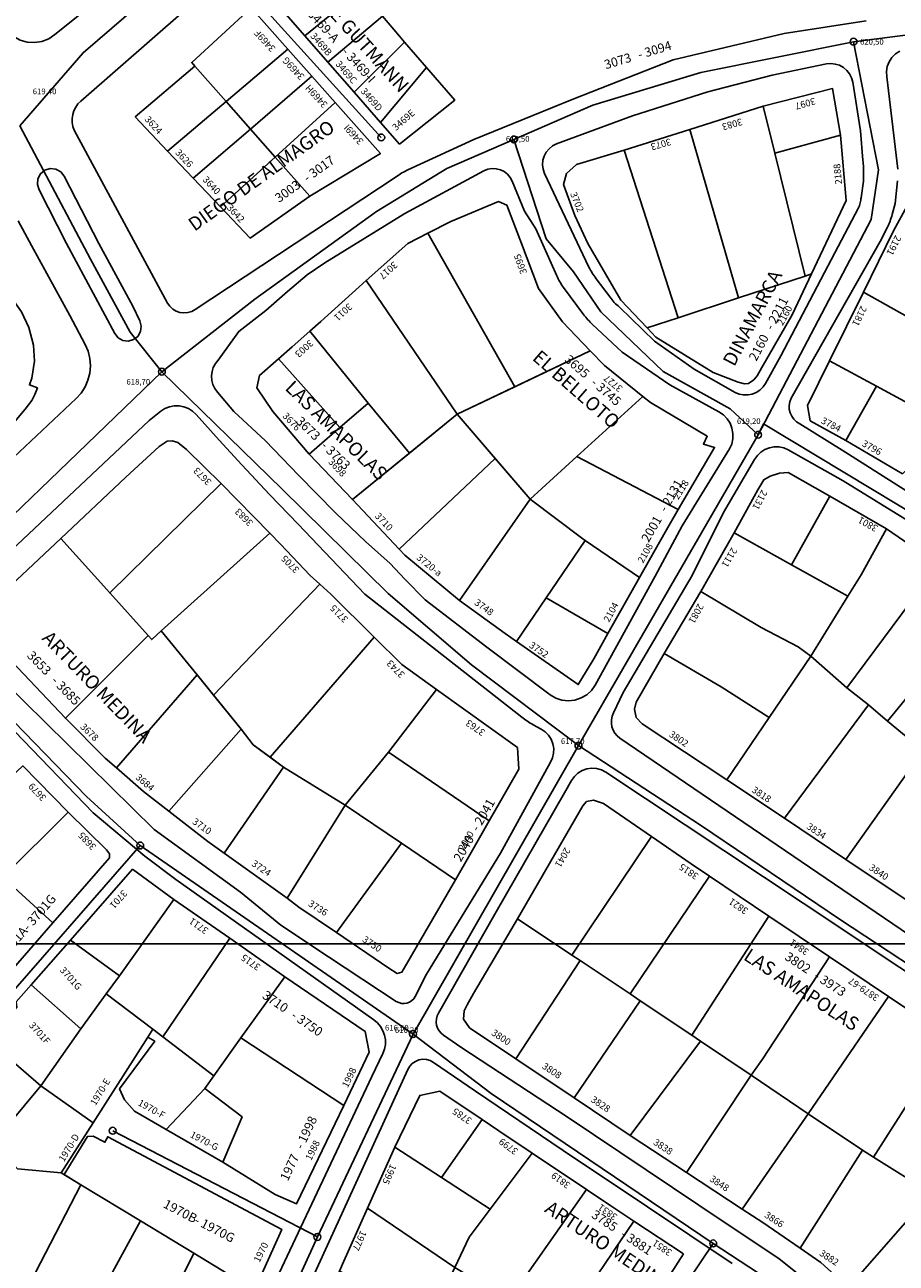
# Model space of a CAD drawing. Extents: x 346587 to 353930, y 6297400 to 6304834.
# Drawn here: x 352391 to 352583, y 6299130 to 6299402 of the extents above; entities that cross this region are included whole.
import ezdxf

# ---------------------------------------------------------------- set-up
doc = ezdxf.new("R2010")
doc.units = 0
doc.header["$MEASUREMENT"] = 0
doc.layers.get('0').update_dxf_attribs({"linetype": 'CONTINUOUS'})
for name, color, linetype in [('1010', 7, 'CONTINUOUS'), ('1400', 7, 'CONTINUOUS'), ('1500', 7, 'CONTINUOUS'), ('2000', 7, 'CONTINUOUS'), ('2510', 7, 'CONTINUOUS'), ('LIMITE_PREDIAL', 7, 'CONTINUOUS')]:
    doc.layers.add(name, color=color, linetype=linetype)

msp = doc.modelspace()

# ---------------------------------------------------------------- linework, layer by layer
at = {"color": 3}
for points in [[(351700, 6299200), (352600, 6299200), (352600, 6299800), (351700, 6299800), (351700, 6299200)], [(351700, 6298600), (352600, 6298600), (352600, 6299200), (351700, 6299200), (351700, 6298600)]]:
    msp.add_lwpolyline(points, dxfattribs=at)
at = {"color": 10}
for points in [[(352390.34, 6299379.92), (352404.28, 6299396.02), (352431.68, 6299419.58)], [(352469.89, 6299377.39), (352431.68, 6299419.58)], [(352573.8, 6299398.46), (352597.21, 6299401.47), (352612.73, 6299401.25), (352623.63, 6299401.1)], [(352499.06, 6299376.95), (352516.42, 6299384.5), (352540.2, 6299391.66), (352573.8, 6299398.46)], [(352573.8, 6299398.46), (352579.32, 6299370.25), (352577.7, 6299359.33), (352552.81, 6299311.99)], [(352390.34, 6299379.92), (352405.91, 6299350.59), (352414.64, 6299334.59), (352421.63, 6299325.87)], [(352421.63, 6299325.87), (352442.06, 6299341.86), (352468.86, 6299361.1), (352484.34, 6299370.54), (352499.06, 6299376.95)], [(352552.81, 6299311.99), (352546.67, 6299317.68), (352531.88, 6299325.9), (352518.18, 6299339.05), (352512.16, 6299347.81), (352506.18, 6299355.13), (352499.06, 6299376.95)], [(352366.18, 6299272.44), (352421.63, 6299325.87)], [(352421.63, 6299325.87), (352448.11, 6299300.06), (352471.39, 6299277.08), (352489.72, 6299261.38), (352513.29, 6299243.63)], [(352552.81, 6299311.99), (352513.29, 6299243.63)], [(352722.05, 6299171.95), (352716.91, 6299165.02), (352700.8, 6299179.52), (352619.41, 6299266.34), (352609.14, 6299277.7), (352589.42, 6299293.04), (352554.01, 6299314.43), (352552.81, 6299311.99)], [(352366.18, 6299272.44), (352405.07, 6299232.47), (352416.85, 6299221.65)], [(352513.29, 6299243.63), (352476.9, 6299180.18)], [(352513.29, 6299243.63), (352540.35, 6299225.96), (352570.91, 6299205.31), (352623.58, 6299170.7), (352651.81, 6299151.51), (352688.18, 6299126.28)], [(352416.85, 6299221.65), (352384.29, 6299184.44)], [(352416.85, 6299221.65), (352476.9, 6299180.18)], [(352455.83, 6299135.55), (352476.9, 6299180.18)], [(352542.93, 6299134.13), (352494.04, 6299167.11), (352476.9, 6299180.18)], [(352455.83, 6299135.55), (352410.8, 6299158.9)], [(352434.53, 6299088.72), (352455.83, 6299135.55)], [(352542.93, 6299134.13), (352518.75, 6299098.29)], [(352542.93, 6299134.13), (352564.29, 6299120.1), (352573.26, 6299112.89), (352580.32, 6299102.46), (352588.5, 6299084.87), (352595.88, 6299070.76), (352604.53, 6299059.85), (352617.36, 6299049.91), (352627.13, 6299042.17)]]:
    msp.add_lwpolyline(points, dxfattribs=at)
msp.add_circle((352469.88, 6299377.39), 0.759)
at = {"layer": '1400', "color": 2}
for points in [[(352486.04, 6299385.63), (352479.86, 6299392.77), (352475.02, 6299398.37), (352473.91, 6299399.65), (352470.13, 6299404.04), (352465.23, 6299409.72), (352457.38, 6299418.83), (352445.28, 6299408.66), (352453.08, 6299399.75), (352458.17, 6299393.93), (352463.9, 6299387.38), (352469.74, 6299380.71), (352473.91, 6299375.94), (352486.04, 6299385.63)], [(352422.89, 6299374.4), (352428.52, 6299368.47), (352434.55, 6299362.13), (352441.08, 6299355.26), (352454.16, 6299364.5), (352469.69, 6299373.85), (352459.74, 6299385.08), (352454.62, 6299390.85), (352449.36, 6299396.78), (352441.28, 6299405.9), (352428.2, 6299393.91), (352428.88, 6299393.05), (352415.75, 6299381.91), (352422.89, 6299374.4)], [(352570.92, 6299377.89), (352572.15, 6299363.5), (352564.55, 6299347.38), (352560.32, 6299338.4), (352553.62, 6299326.82), (352552.56, 6299324.96), (352551.84, 6299324.08), (352550.67, 6299323.26), (352549.77, 6299323.17), (352548.38, 6299323.54), (352542.93, 6299325.71), (352530.29, 6299333.49), (352528.39, 6299335.5), (352522.62, 6299341.62), (352515.3, 6299354.09), (352512.49, 6299360.25), (352510.01, 6299367.08), (352510.64, 6299369.49), (352512.86, 6299371.46), (352523.33, 6299374.61), (352537.78, 6299379.16), (352553.92, 6299384.28), (352569.2, 6299388.14), (352570.92, 6299377.89)], [(352485.2, 6299358.92), (352495.66, 6299363.29), (352497.5, 6299362.52), (352500.75, 6299354.09), (352504.5, 6299344.14), (352509.73, 6299336.81), (352515.86, 6299330.45), (352518.99, 6299327.2), (352527.43, 6299320.41), (352529.1, 6299319.07), (352541.59, 6299311.69), (352540.77, 6299309.96), (352543.23, 6299309.23), (352535.22, 6299295.53), (352532.34, 6299290.59), (352526.73, 6299280.64), (352519.76, 6299268.27), (352516.62, 6299262.71), (352513.23, 6299257.04), (352499.64, 6299266.51), (352497.12, 6299268.27), (352487.12, 6299275.54), (352475.1, 6299285.5), (352473.82, 6299286.86), (352463.54, 6299297.74), (352460.32, 6299301.14), (352454, 6299307.75), (352446.05, 6299317.13), (352442.52, 6299322.29), (352443.12, 6299325.04), (352447.28, 6299328.7), (352450.3, 6299331.36), (352454.2, 6299334.81), (352456.59, 6299336.94), (352466.57, 6299345.9), (352475.73, 6299354.09), (352480.13, 6299356.33), (352485.2, 6299358.92)], [(352585.59, 6299362.34), (352582.59, 6299356.88), (352575.96, 6299343.4), (352568.51, 6299328.26), (352563.68, 6299318.45), (352564.23, 6299315.09), (352572.09, 6299310.77), (352584.6, 6299303.41)], [(352389.27, 6299314.95), (352391.56, 6299317.66), (352393.03, 6299319.56), (352393.69, 6299320.85), (352394.24, 6299322.31), (352392.48, 6299322.97), (352392.98, 6299324.43), (352393.61, 6299328.2), (352393.39, 6299331.68), (352392.35, 6299335.6), (352390.71, 6299339.01)], [(352489.4, 6299219.59), (352493.66, 6299227.07), (352500.14, 6299238.46), (352499.84, 6299243.2), (352482.02, 6299256), (352474.42, 6299261.46), (352468.32, 6299267.51), (352458.83, 6299276.92), (352456.35, 6299279.16), (352454.26, 6299281.06), (352447.74, 6299287.91), (352445.41, 6299290.37), (352434.66, 6299301.25), (352427.05, 6299308.78), (352425.13, 6299310.28), (352423.92, 6299310.66), (352422.76, 6299310.6), (352421.04, 6299309.42), (352413.71, 6299302.67), (352399.36, 6299289.21), (352382.32, 6299273.22)], [(352592.48, 6299283.45), (352581.03, 6299291.29), (352568.57, 6299298.5), (352559.38, 6299303.69), (352557.49, 6299303.55), (352555.48, 6299302.87), (352554.06, 6299302.1), (352552.7, 6299299.87), (352547.56, 6299290.46), (352540.2, 6299277.53), (352532.16, 6299263.91), (352525.94, 6299253.15), (352525.6, 6299251.61), (352526, 6299249.82), (352527.32, 6299248.42), (352545.93, 6299236.07), (352558.59, 6299227.68), (352572.1, 6299218.61), (352585.12, 6299209.87)], [(352387.3, 6299263.55), (352400.42, 6299249.66), (352409.17, 6299240.88), (352411.64, 6299238.72), (352417.61, 6299233.5), (352423.18, 6299229.19), (352431.75, 6299222.55), (352435.33, 6299220), (352449.21, 6299210.07), (352451.74, 6299208.12), (352460.05, 6299202.49), (352471.57, 6299194.68), (352473.4, 6299193.53), (352474.42, 6299193.8), (352486.22, 6299214.12), (352489.4, 6299219.59)], [(352388.99, 6299194.71), (352397.66, 6299204.67), (352410.12, 6299218.97), (352410.13, 6299219.83), (352409.47, 6299220.72), (352401, 6299228.97), (352391.04, 6299239.16)], [(352572.67, 6299124.45), (352566.63, 6299129.94), (352562.04, 6299133.08), (352553.85, 6299138.7), (352549.28, 6299141.7), (352537.07, 6299149.72), (352524.68, 6299157.88), (352512.31, 6299166.18), (352499.49, 6299174.77), (352489.27, 6299181.58), (352488.01, 6299183.49), (352488.15, 6299185.3), (352488.77, 6299186.58), (352490.19, 6299189.07), (352494.71, 6299196.77), (352499.84, 6299205.56), (352514.27, 6299230.41), (352515.06, 6299231.31), (352516.55, 6299231.62), (352518.77, 6299230.87), (352529.35, 6299223.61), (352538.09, 6299217.62), (352542.08, 6299214.93), (352555.14, 6299206.14), (352568.52, 6299197.14), (352581.46, 6299188.44), (352594.97, 6299179.41)], [(352441.99, 6299123.88), (352448, 6299137.2), (352409.7, 6299157.6), (352409.1, 6299156.39), (352406.52, 6299157.76), (352405.26, 6299157.65), (352400.1, 6299149.29), (352399.5, 6299149.65), (352406.53, 6299160.66), (352418.53, 6299179.53), (352420.07, 6299178.6), (352412.31, 6299168.16), (352413.37, 6299165.74), (352415.57, 6299163.24), (352422.56, 6299159.2), (352435.02, 6299152.01), (352446.56, 6299144.91), (352451.26, 6299142.86), (352461.64, 6299164.48), (352467.26, 6299176.21), (352466.33, 6299180.76), (352448.68, 6299192.77), (352436.59, 6299201.24), (352424.23, 6299209.75), (352415.18, 6299216.42), (352401.49, 6299200.83), (352392.88, 6299191.03), (352389.6, 6299187.29)], [(352536.35, 6299131.82), (352525.42, 6299139.06), (352520.39, 6299142.39), (352515.06, 6299145.97), (352503.1, 6299153.99), (352495.78, 6299158.9), (352492.11, 6299161.37), (352482.79, 6299167.64), (352478.34, 6299166.68), (352472.91, 6299155.3), (352466.88, 6299141.87), (352461.39, 6299129.6), (352460.68, 6299128.02), (352454.8, 6299114.91), (352446.93, 6299097.39), (352446.25, 6299095.67), (352447.28, 6299092.48), (352449.33, 6299091.17), (352457.74, 6299086.65), (352475.1, 6299076.94), (352483.76, 6299071.91), (352496.25, 6299064.66)]]:
    msp.add_lwpolyline(points, dxfattribs=at)
at = {"layer": '1500'}
for centre in [(352573.79, 6299398.46), (352499.05, 6299376.95), (352421.62, 6299325.87), (352552.8, 6299311.99), (352513.28, 6299243.63), (352416.85, 6299221.66), (352476.89, 6299180.18), (352410.8, 6299158.91), (352455.83, 6299135.56), (352542.92, 6299134.13)]:
    msp.add_circle(centre, 0.759, dxfattribs=at)
at = {"layer": '2000', "color": 1}
for points in [[(352416.21, 6299414.59), (352398.09, 6299400.02), (352396.74, 6299399.1), (352395.22, 6299398.5), (352393.61, 6299398.25), (352391.98, 6299398.35), (352390.41, 6299398.81), (352388.98, 6299399.6), (352387.76, 6299400.69), (352386.81, 6299402.01), (352357.1, 6299470.71)], [(352576.55, 6299403.04), (352558.56, 6299400.27), (352534.08, 6299394.45), (352511.88, 6299385.73), (352490.28, 6299376.95), (352475.75, 6299370.28), (352475.42, 6299370.12), (352475.09, 6299369.94), (352474.76, 6299369.76), (352474.44, 6299369.58), (352474.12, 6299369.38), (352473.8, 6299369.18), (352473.49, 6299368.97), (352473.19, 6299368.76), (352428.97, 6299339.58), (352428.2, 6299339.14), (352427.35, 6299338.87), (352426.47, 6299338.79), (352425.59, 6299338.9), (352424.75, 6299339.19), (352424, 6299339.64), (352423.35, 6299340.25), (352422.85, 6299340.98), (352402.31, 6299378.98), (352402.04, 6299379.81), (352401.9, 6299380.67), (352401.89, 6299381.55), (352402.02, 6299382.42), (352402.28, 6299383.26), (352402.66, 6299384.04), (352403.16, 6299384.76), (352403.77, 6299385.4), (352434.57, 6299412.37)], [(352583.52, 6299370.43), (352581.13, 6299390.76), (352581.06, 6299391.88), (352581.22, 6299393), (352581.63, 6299394.05), (352582.24, 6299394.99), (352583.04, 6299395.78), (352584, 6299396.38)], [(352557.81, 6299329.36), (352554.44, 6299323.31), (352553.89, 6299322.51), (352553.2, 6299321.84), (352552.39, 6299321.31), (352551.49, 6299320.95), (352550.54, 6299320.76), (352549.58, 6299320.76), (352548.63, 6299320.95), (352547.73, 6299321.31), (352538.71, 6299326.46), (352529.99, 6299332.61), (352522.27, 6299340.08), (352521.99, 6299340.33), (352521.73, 6299340.57), (352521.45, 6299340.82), (352521.15, 6299341.08), (352520.91, 6299341.38), (352520.69, 6299341.69), (352520.47, 6299341.98), (352520.24, 6299342.28), (352517.16, 6299346.33), (352516.94, 6299346.63), (352516.72, 6299346.93), (352516.51, 6299347.24), (352516.31, 6299347.56), (352516.12, 6299347.88), (352515.93, 6299348.2), (352515.75, 6299348.53), (352515.58, 6299348.86), (352505.78, 6299369.5), (352505.48, 6299370.43), (352505.38, 6299371.4), (352505.46, 6299372.37), (352505.74, 6299373.3), (352506.2, 6299374.16), (352506.82, 6299374.92), (352507.58, 6299375.53), (352508.44, 6299375.98), (352525.19, 6299382.17), (352541.7, 6299387.43), (352555.88, 6299391.1), (352567.82, 6299393.56), (352568.8, 6299393.65), (352569.78, 6299393.55), (352570.71, 6299393.26), (352571.57, 6299392.78), (352572.32, 6299392.15), (352572.92, 6299391.37), (352573.36, 6299390.49), (352573.61, 6299389.54), (352575.35, 6299378.82), (352575.87, 6299372.37), (352575.9, 6299371.99), (352575.93, 6299371.62), (352575.95, 6299371.25), (352575.97, 6299370.87), (352575.98, 6299370.5), (352575.98, 6299370.12), (352575.99, 6299369.75), (352575.98, 6299369.37), (352575.96, 6299367.75), (352575.48, 6299364.14), (352575.43, 6299363.86), (352575.38, 6299363.57), (352575.32, 6299363.29), (352575.26, 6299363.01), (352575.18, 6299362.73), (352575.1, 6299362.45), (352575.01, 6299362.18), (352574.91, 6299361.9), (352567.44, 6299347.71), (352557.81, 6299329.36)], [(352394.24, 6299367.08), (352394.36, 6299368.31), (352394.94, 6299369.4), (352395.88, 6299370.18), (352397.06, 6299370.54), (352398.29, 6299370.43), (352399.37, 6299369.85), (352400.16, 6299368.91), (352407.75, 6299354.09), (352415.2, 6299340.27), (352416.76, 6299337.03), (352417.06, 6299335.87), (352416.9, 6299334.69), (352416.31, 6299333.65), (352415.36, 6299332.92), (352414.21, 6299332.6), (352413.03, 6299332.75), (352411.98, 6299333.33), (352411.24, 6299334.26), (352400.62, 6299354.09), (352394.6, 6299365.91), (352394.24, 6299367.08)], [(352479.57, 6299275.67), (352493.12, 6299265.28), (352507.05, 6299254.79), (352508.29, 6299254.09), (352509.65, 6299253.65), (352511.07, 6299253.51), (352512.49, 6299253.66), (352513.85, 6299254.11), (352515.08, 6299254.82), (352516.14, 6299255.78), (352516.98, 6299256.94), (352530.15, 6299280.88), (352536.06, 6299291.97), (352546.52, 6299308.88), (352546.99, 6299309.96), (352547.24, 6299311.11), (352547.26, 6299312.29), (352547.05, 6299313.44), (352546.62, 6299314.54), (352545.97, 6299315.52), (352545.15, 6299316.36), (352544.17, 6299317.02), (352533.35, 6299322.99), (352522.87, 6299330.17), (352516.39, 6299336.23), (352516.12, 6299336.49), (352515.86, 6299336.76), (352515.6, 6299337.03), (352515.35, 6299337.3), (352515.1, 6299337.58), (352514.86, 6299337.87), (352514.63, 6299338.16), (352514.4, 6299338.46), (352509.99, 6299344.4), (352509.77, 6299344.71), (352509.56, 6299345.01), (352509.36, 6299345.33), (352509.17, 6299345.65), (352508.99, 6299345.97), (352508.81, 6299346.3), (352508.65, 6299346.64), (352508.49, 6299346.98), (352503.91, 6299357.3), (352501.42, 6299361.17), (352498.71, 6299367.78), (352498.27, 6299368.6), (352497.67, 6299369.31), (352496.93, 6299369.88), (352496.1, 6299370.29), (352495.2, 6299370.52), (352494.27, 6299370.56), (352493.35, 6299370.4), (352492.48, 6299370.07), (352475.1, 6299360.7), (352457.51, 6299349.82), (352453.61, 6299347.17), (352449.26, 6299343.49), (352444.5, 6299339.3), (352438.53, 6299334.75), (352433.98, 6299328.44), (352433.39, 6299327.67), (352432.94, 6299326.82), (352432.66, 6299325.89), (352432.55, 6299324.93), (352432.62, 6299323.97), (352432.86, 6299323.03), (352433.27, 6299322.16), (352433.83, 6299321.37), (352437.49, 6299317.12), (352444.41, 6299310.69), (352451.71, 6299303.08), (352459.79, 6299294.82), (352466.41, 6299288.55), (352471.84, 6299283.7), (352475.1, 6299280.21), (352479.57, 6299275.67)], [(352588.52, 6299297.7), (352571.29, 6299308.64), (352561.98, 6299314.4), (352561.27, 6299314.83), (352560.67, 6299315.4), (352560.19, 6299316.07), (352559.85, 6299316.82), (352559.66, 6299317.63), (352559.64, 6299318.46), (352559.78, 6299319.27), (352560.08, 6299320.04), (352579.65, 6299354.54), (352581.23, 6299357.63), (352581.39, 6299357.97), (352581.55, 6299358.31), (352581.69, 6299358.65), (352581.83, 6299359), (352581.96, 6299359.35), (352582.08, 6299359.7), (352582.19, 6299360.06), (352582.29, 6299360.42), (352582.93, 6299362.86), (352583.49, 6299367.82)], [(352389.99, 6299359.07), (352392.97, 6299353.62), (352401.4, 6299338.26), (352404.76, 6299331.87), (352405.4, 6299330.38), (352405.78, 6299328.81), (352405.91, 6299327.19), (352405.77, 6299325.58), (352405.37, 6299324.01), (352404.72, 6299322.53), (352403.84, 6299321.17), (352402.76, 6299319.97), (352380.24, 6299298.88)], [(352479.87, 6299193.33), (352496.11, 6299219.98), (352507.12, 6299239.99), (352507.56, 6299240.95), (352507.8, 6299241.97), (352507.84, 6299243.02), (352507.66, 6299244.05), (352507.27, 6299245.03), (352506.7, 6299245.91), (352505.97, 6299246.66), (352505.1, 6299247.25), (352503.31, 6299248.21), (352502.98, 6299248.39), (352502.66, 6299248.58), (352502.34, 6299248.78), (352502.03, 6299248.98), (352501.72, 6299249.19), (352501.41, 6299249.41), (352501.11, 6299249.63), (352500.82, 6299249.86), (352466.27, 6299276.93), (352451.61, 6299292.34), (352445.3, 6299298.84), (352439.21, 6299305.36), (352434.26, 6299310.79), (352429.18, 6299316.48), (352428.39, 6299317.21), (352427.47, 6299317.78), (352426.47, 6299318.17), (352425.41, 6299318.37), (352424.33, 6299318.36), (352423.28, 6299318.15), (352422.28, 6299317.75), (352421.37, 6299317.16), (352418.8, 6299315.14), (352375.83, 6299274.73)], [(352593.31, 6299288.47), (352571.54, 6299301.87), (352559.4, 6299308.72), (352558.42, 6299309.13), (352557.38, 6299309.35), (352556.32, 6299309.35), (352555.27, 6299309.16), (352554.29, 6299308.77), (352553.39, 6299308.19), (352552.63, 6299307.45), (352552.02, 6299306.58), (352545.17, 6299294.92), (352538.29, 6299281.04), (352523.13, 6299255.33)], [(352371.96, 6299264.59), (352406.54, 6299228.84), (352417.89, 6299219.28), (352424.68, 6299214.15), (352468.26, 6299183.28), (352469.06, 6299182.62), (352469.73, 6299181.82), (352470.26, 6299180.92), (352470.61, 6299179.95), (352470.79, 6299178.92), (352470.79, 6299177.88), (352470.6, 6299176.86), (352470.24, 6299175.88), (352467.84, 6299170.85), (352439, 6299109.73)], [(352386.57, 6299258), (352419.9, 6299225.16), (352438.89, 6299211.36), (352447.77, 6299204.15), (352458.25, 6299197.17), (352473.2, 6299187.36), (352473.74, 6299187.09), (352474.33, 6299186.93), (352474.93, 6299186.89), (352475.53, 6299186.98), (352476.1, 6299187.2), (352476.61, 6299187.53), (352477.04, 6299187.96), (352477.37, 6299188.46), (352479.87, 6299193.33)], [(352523.13, 6299255.33), (352520.95, 6299250.82), (352520.67, 6299250.09), (352520.53, 6299249.33), (352520.52, 6299248.56), (352520.65, 6299247.79), (352520.91, 6299247.06), (352521.29, 6299246.39), (352521.78, 6299245.79), (352522.37, 6299245.29), (352678.72, 6299138.96)], [(352562.69, 6299208.99), (352519.27, 6299237.76), (352518.31, 6299238.27), (352517.27, 6299238.56), (352516.19, 6299238.65), (352515.12, 6299238.51), (352514.1, 6299238.15), (352513.17, 6299237.6), (352512.37, 6299236.86), (352511.74, 6299235.99), (352510.17, 6299233.26), (352495.2, 6299207.07), (352482.46, 6299184.8), (352482.18, 6299184.17), (352482.02, 6299183.51), (352481.98, 6299182.83), (352482.07, 6299182.16), (352482.28, 6299181.51), (352482.6, 6299180.91), (352483.04, 6299180.38), (352483.56, 6299179.95), (352487.37, 6299177.31), (352510.79, 6299161.95), (352539.74, 6299142.57), (352557.41, 6299130.77), (352570.15, 6299120.62)], [(352605.03, 6299180.8), (352562.69, 6299208.99)], [(352547.09, 6299129.71), (352528.45, 6299142.19), (352509.9, 6299154.55), (352490.65, 6299167.63), (352481.4, 6299173.96), (352480.66, 6299174.35), (352479.85, 6299174.58), (352479.02, 6299174.63), (352478.19, 6299174.49), (352477.41, 6299174.18), (352476.72, 6299173.71), (352476.14, 6299173.11), (352475.71, 6299172.39), (352441.12, 6299096.73)]]:
    msp.add_lwpolyline(points, dxfattribs=at)
at = {"layer": 'LIMITE_PREDIAL', "color": 4}
for points in [[(352445.28, 6299408.66), (352457.38, 6299418.83), (352465.23, 6299409.72), (352453.08, 6299399.75), (352445.28, 6299408.66)], [(352453.08, 6299399.75), (352465.23, 6299409.72), (352470.13, 6299404.04), (352458.17, 6299393.93), (352453.08, 6299399.75)], [(352449.36, 6299396.78), (352441.28, 6299405.9), (352428.2, 6299393.91), (352428.88, 6299393.05), (352435.76, 6299385.28), (352449.36, 6299396.78)], [(352470.13, 6299404.04), (352458.17, 6299393.93), (352463.9, 6299387.38), (352475.02, 6299398.37), (352473.91, 6299399.65), (352470.13, 6299404.04)], [(352454.62, 6299390.85), (352449.36, 6299396.78), (352435.76, 6299385.28), (352441.1, 6299379.25), (352454.62, 6299390.85)], [(352463.9, 6299387.38), (352469.74, 6299380.71), (352479.86, 6299392.77), (352475.02, 6299398.37), (352463.9, 6299387.38)], [(352415.75, 6299381.91), (352428.88, 6299393.05), (352435.76, 6299385.28), (352422.89, 6299374.4), (352415.75, 6299381.91)], [(352459.74, 6299385.08), (352454.62, 6299390.85), (352441.1, 6299379.25), (352446.57, 6299373.07), (352459.74, 6299385.08)], [(352479.86, 6299392.77), (352469.74, 6299380.71), (352473.91, 6299375.94), (352486.04, 6299385.63), (352479.86, 6299392.77)], [(352553.92, 6299384.28), (352556.46, 6299373.94), (352570.92, 6299377.89), (352569.2, 6299388.14), (352553.92, 6299384.28)], [(352422.89, 6299374.4), (352428.52, 6299368.47), (352441.1, 6299379.25), (352435.76, 6299385.28), (352422.89, 6299374.4)], [(352454.16, 6299364.5), (352469.69, 6299373.85), (352459.74, 6299385.08), (352446.57, 6299373.07), (352454.16, 6299364.5)], [(352548.48, 6299342.1), (352537.78, 6299379.16), (352553.92, 6299384.28), (352556.46, 6299373.94), (352563.12, 6299346.91), (352548.48, 6299342.1)], [(352428.52, 6299368.47), (352434.55, 6299362.13), (352446.57, 6299373.07), (352441.1, 6299379.25), (352428.52, 6299368.47)], [(352523.33, 6299374.61), (352535.22, 6299337.75), (352548.48, 6299342.1), (352537.78, 6299379.16), (352523.33, 6299374.61)], [(352570.92, 6299377.89), (352556.46, 6299373.94), (352563.12, 6299346.91), (352564.55, 6299347.38), (352572.15, 6299363.5), (352570.92, 6299377.89)], [(352523.33, 6299374.61), (352535.22, 6299337.75), (352528.39, 6299335.5), (352522.62, 6299341.62), (352515.3, 6299354.09), (352512.49, 6299360.25), (352510.01, 6299367.08), (352510.64, 6299369.49), (352512.86, 6299371.46), (352523.33, 6299374.61)], [(352434.55, 6299362.13), (352441.08, 6299355.26), (352454.16, 6299364.5), (352446.57, 6299373.07), (352434.55, 6299362.13)], [(352480.13, 6299356.33), (352499.24, 6299322.55), (352515.86, 6299330.45), (352509.73, 6299336.81), (352504.5, 6299344.14), (352500.75, 6299354.09), (352497.5, 6299362.52), (352495.66, 6299363.29), (352485.2, 6299358.92), (352480.13, 6299356.33)], [(352585.59, 6299362.34), (352600.48, 6299342.74), (352612.25, 6299329.43), (352608, 6299325.43), (352575.96, 6299343.4), (352582.59, 6299356.88), (352585.59, 6299362.34)], [(352466.57, 6299345.9), (352486.62, 6299316.55), (352499.24, 6299322.55), (352480.13, 6299356.33), (352475.73, 6299354.09), (352466.57, 6299345.9)], [(352389.27, 6299314.95), (352391.56, 6299317.66), (352393.03, 6299319.56), (352393.69, 6299320.85), (352394.24, 6299322.31), (352392.48, 6299322.97), (352392.98, 6299324.43), (352393.61, 6299328.2), (352393.39, 6299331.68), (352392.35, 6299335.6), (352390.71, 6299339.01), (352388.49, 6299342.25), (352385.48, 6299344.98), (352382.3, 6299347.38), (352379.02, 6299348.82), (352375.53, 6299349.25), (352372.47, 6299349.27), (352372.12, 6299351.55), (352364.66, 6299350.27), (352368.71, 6299327.53), (352389.27, 6299314.95)], [(352528.39, 6299335.5), (352530.29, 6299333.49), (352542.93, 6299325.71), (352548.38, 6299323.54), (352549.77, 6299323.17), (352550.67, 6299323.26), (352551.84, 6299324.08), (352552.56, 6299324.96), (352553.62, 6299326.82), (352560.32, 6299338.4), (352564.55, 6299347.38), (352563.12, 6299346.91), (352548.48, 6299342.1), (352535.22, 6299337.75), (352528.39, 6299335.5)], [(352454.2, 6299334.81), (352466.98, 6299318.95), (352476.08, 6299307.96), (352486.62, 6299316.55), (352466.57, 6299345.9), (352456.59, 6299336.94), (352454.2, 6299334.81)], [(352575.96, 6299343.4), (352568.51, 6299328.26), (352578.82, 6299322.7), (352595.51, 6299313.67), (352608, 6299325.43), (352575.96, 6299343.4)], [(352454.2, 6299334.81), (352466.98, 6299318.95), (352460.77, 6299313.59), (352447.28, 6299328.7), (352450.3, 6299331.36), (352454.2, 6299334.81)], [(352443.12, 6299325.04), (352447.28, 6299328.7), (352460.77, 6299313.59), (352454, 6299307.75), (352446.05, 6299317.13), (352442.52, 6299322.29), (352443.12, 6299325.04)], [(352515.86, 6299330.45), (352518.99, 6299327.2), (352527.43, 6299320.41), (352512.95, 6299307.23), (352502.63, 6299297.85), (352486.62, 6299316.55), (352515.86, 6299330.45)], [(352572.09, 6299310.77), (352578.82, 6299322.7), (352568.51, 6299328.26), (352563.68, 6299318.45), (352564.23, 6299315.09), (352572.09, 6299310.77)], [(352584.6, 6299303.41), (352595.51, 6299313.67), (352578.82, 6299322.7), (352572.09, 6299310.77), (352584.6, 6299303.41)], [(352527.43, 6299320.41), (352529.1, 6299319.07), (352541.59, 6299311.69), (352540.77, 6299309.96), (352543.23, 6299309.23), (352535.22, 6299295.53), (352512.95, 6299307.23), (352527.43, 6299320.41)], [(352466.98, 6299318.95), (352460.77, 6299313.59), (352454, 6299307.75), (352460.32, 6299301.14), (352463.54, 6299297.74), (352476.08, 6299307.96), (352466.98, 6299318.95)], [(352486.62, 6299316.55), (352463.54, 6299297.74), (352473.82, 6299286.86), (352494.98, 6299306.78), (352486.62, 6299316.55)], [(352399.36, 6299289.21), (352410.17, 6299277.21), (352434.66, 6299301.25), (352427.05, 6299308.78), (352425.13, 6299310.28), (352423.92, 6299310.66), (352422.76, 6299310.6), (352421.04, 6299309.42), (352413.71, 6299302.67), (352399.36, 6299289.21)], [(352494.98, 6299306.78), (352473.82, 6299286.86), (352475.1, 6299285.5), (352487.12, 6299275.54), (352502.63, 6299297.85), (352494.98, 6299306.78)], [(352535.22, 6299295.53), (352532.34, 6299290.59), (352526.73, 6299280.64), (352514.74, 6299288.72), (352514.21, 6299289.08), (352502.63, 6299297.85), (352512.95, 6299307.23), (352535.22, 6299295.53)], [(352568.57, 6299298.5), (352559.38, 6299303.69), (352557.49, 6299303.55), (352555.48, 6299302.87), (352554.06, 6299302.1), (352552.7, 6299299.87), (352547.56, 6299290.46), (352560.15, 6299283.36), (352568.57, 6299298.5)], [(352434.66, 6299301.25), (352445.41, 6299290.37), (352421.5, 6299268.85), (352419.4, 6299266.95), (352418.63, 6299267.82), (352410.17, 6299277.21), (352434.66, 6299301.25)], [(352568.57, 6299298.5), (352581.03, 6299291.29), (352575.47, 6299281.19), (352572.55, 6299276.48), (352560.15, 6299283.36), (352568.57, 6299298.5)], [(352487.12, 6299275.54), (352502.63, 6299297.85), (352514.21, 6299289.08), (352514.74, 6299288.72), (352506.16, 6299276.1), (352499.64, 6299266.51), (352497.12, 6299268.27), (352487.12, 6299275.54)], [(352445.41, 6299290.37), (352421.5, 6299268.85), (352429.37, 6299259.18), (352432.96, 6299254.75), (352456.35, 6299279.16), (352454.26, 6299281.06), (352447.74, 6299287.91), (352445.41, 6299290.37)], [(352547.56, 6299290.46), (352560.15, 6299283.36), (352572.55, 6299276.48), (352564.38, 6299263.28), (352561.58, 6299265.34), (352553.46, 6299269.63), (352540.2, 6299277.53), (352547.56, 6299290.46)], [(352564.38, 6299263.28), (352572.35, 6299256.35), (352592.48, 6299283.45), (352581.03, 6299291.29), (352575.47, 6299281.19), (352572.55, 6299276.48), (352564.38, 6299263.28)], [(352399.36, 6299289.21), (352410.17, 6299277.21), (352418.63, 6299267.82), (352400.42, 6299249.66), (352387.3, 6299263.55), (352382.32, 6299269.18), (352382.32, 6299273.22), (352399.36, 6299289.21)], [(352506.16, 6299276.1), (352519.76, 6299268.27), (352526.73, 6299280.64), (352514.74, 6299288.72), (352506.16, 6299276.1)], [(352572.35, 6299256.35), (352592.48, 6299283.45), (352602.67, 6299275.11), (352581.3, 6299249.04), (352577.1, 6299252.62), (352572.35, 6299256.35)], [(352456.35, 6299279.16), (352458.83, 6299276.92), (352468.32, 6299267.51), (352445.44, 6299241.08), (352441.73, 6299243.83), (352439.04, 6299247.24), (352432.96, 6299254.75), (352456.35, 6299279.16)], [(352540.2, 6299277.53), (352553.46, 6299269.63), (352561.58, 6299265.34), (352564.38, 6299263.28), (352555.2, 6299249.82), (352544.65, 6299256.54), (352532.16, 6299263.91), (352540.2, 6299277.53)], [(352519.76, 6299268.27), (352516.62, 6299262.71), (352513.23, 6299257.04), (352499.64, 6299266.51), (352506.16, 6299276.1), (352519.76, 6299268.27)], [(352581.3, 6299249.04), (352602.67, 6299275.11), (352607.1, 6299271.39), (352614.03, 6299264.59), (352589.72, 6299242.1), (352589.1, 6299242.57), (352581.3, 6299249.04)], [(352411.64, 6299238.72), (352429.37, 6299259.18), (352421.5, 6299268.85), (352419.4, 6299266.95), (352418.63, 6299267.82), (352400.42, 6299249.66), (352409.17, 6299240.88), (352411.64, 6299238.72)], [(352471.5, 6299242.19), (352482.02, 6299256), (352474.42, 6299261.46), (352468.32, 6299267.51), (352445.44, 6299241.08), (352448.38, 6299238.91), (352461.94, 6299230.51), (352471.5, 6299242.19)], [(352532.16, 6299263.91), (352544.65, 6299256.54), (352555.2, 6299249.82), (352545.93, 6299236.07), (352527.32, 6299248.42), (352526, 6299249.82), (352525.6, 6299251.61), (352525.94, 6299253.15), (352532.16, 6299263.91)], [(352564.38, 6299263.28), (352572.35, 6299256.35), (352577.1, 6299252.62), (352558.59, 6299227.68), (352545.93, 6299236.07), (352555.2, 6299249.82), (352564.38, 6299263.28)], [(352423.18, 6299229.19), (352439.04, 6299247.24), (352429.37, 6299259.18), (352411.64, 6299238.72), (352417.61, 6299233.5), (352423.18, 6299229.19)], [(352482.02, 6299256), (352499.84, 6299243.2), (352500.14, 6299238.46), (352493.66, 6299227.07), (352471.5, 6299242.19), (352482.02, 6299256)], [(352577.1, 6299252.62), (352581.3, 6299249.04), (352589.1, 6299242.57), (352572.1, 6299218.61), (352558.59, 6299227.68), (352577.1, 6299252.62)], [(352435.33, 6299220), (352448.38, 6299238.91), (352441.73, 6299243.83), (352439.04, 6299247.24), (352423.18, 6299229.19), (352431.75, 6299222.55), (352435.33, 6299220)], [(352493.66, 6299227.07), (352471.5, 6299242.19), (352461.94, 6299230.51), (352474.34, 6299222.14), (352486.22, 6299214.12), (352489.4, 6299219.59), (352493.66, 6299227.07)], [(352589.1, 6299242.57), (352572.1, 6299218.61), (352585.12, 6299209.87), (352600.85, 6299233.07), (352589.72, 6299242.1), (352589.1, 6299242.57)], [(352401, 6299228.97), (352391.04, 6299239.16), (352368.21, 6299217.7), (352369.47, 6299216.38), (352376.32, 6299205.02), (352386.66, 6299214.69), (352401, 6299228.97)], [(352448.38, 6299238.91), (352435.33, 6299220), (352449.21, 6299210.07), (352461.94, 6299230.51), (352448.38, 6299238.91)], [(352474.34, 6299222.14), (352461.94, 6299230.51), (352449.21, 6299210.07), (352451.74, 6299208.12), (352460.05, 6299202.49), (352474.34, 6299222.14)], [(352511.83, 6299197.55), (352529.35, 6299223.61), (352518.77, 6299230.87), (352516.55, 6299231.62), (352515.06, 6299231.31), (352514.27, 6299230.41), (352499.84, 6299205.56), (352511.83, 6299197.55)], [(352401, 6299228.97), (352409.47, 6299220.72), (352410.13, 6299219.83), (352410.12, 6299218.97), (352397.66, 6299204.67), (352386.66, 6299214.69), (352401, 6299228.97)], [(352474.34, 6299222.14), (352486.22, 6299214.12), (352474.42, 6299193.8), (352473.4, 6299193.53), (352471.57, 6299194.68), (352460.05, 6299202.49), (352474.34, 6299222.14)], [(352529.35, 6299223.61), (352538.09, 6299217.62), (352542.08, 6299214.93), (352524.62, 6299189.01), (352513.66, 6299196.33), (352511.83, 6299197.55), (352529.35, 6299223.61)], [(352424.23, 6299209.75), (352415.18, 6299216.42), (352401.49, 6299200.83), (352412.29, 6299193.01), (352424.23, 6299209.75)], [(352376.32, 6299205.02), (352388.99, 6299194.71), (352397.66, 6299204.67), (352386.66, 6299214.69), (352376.32, 6299205.02)], [(352524.62, 6299189.01), (352542.08, 6299214.93), (352555.14, 6299206.14), (352538.23, 6299179.92), (352526.88, 6299187.5), (352524.62, 6299189.01)], [(352436.59, 6299201.24), (352424.23, 6299209.75), (352412.29, 6299193.01), (352409.38, 6299189.02), (352419.62, 6299181.25), (352421.83, 6299179.57), (352436.59, 6299201.24)], [(352499.49, 6299174.77), (352513.66, 6299196.33), (352511.83, 6299197.55), (352499.84, 6299205.56), (352494.71, 6299196.77), (352490.19, 6299189.07), (352488.77, 6299186.58), (352488.15, 6299185.3), (352488.01, 6299183.49), (352489.27, 6299181.58), (352499.49, 6299174.77)], [(352538.23, 6299179.92), (352555.14, 6299206.14), (352568.52, 6299197.14), (352553.79, 6299174.64), (352551.24, 6299171.12), (352540.13, 6299178.64), (352538.23, 6299179.92)], [(352401.49, 6299200.83), (352412.29, 6299193.01), (352409.38, 6299189.02), (352403.78, 6299181.31), (352392.88, 6299191.03), (352401.49, 6299200.83)], [(352436.59, 6299201.24), (352421.83, 6299179.57), (352433.06, 6299171.02), (352439.02, 6299179.33), (352448.68, 6299192.77), (352436.59, 6299201.24)], [(352513.66, 6299196.33), (352499.49, 6299174.77), (352512.31, 6299166.18), (352526.88, 6299187.5), (352524.62, 6299189.01), (352513.66, 6299196.33)], [(352551.24, 6299171.12), (352553.79, 6299174.64), (352568.52, 6299197.14), (352581.46, 6299188.44), (352563.81, 6299162.63), (352551.24, 6299171.12)], [(352466.33, 6299180.76), (352448.68, 6299192.77), (352439.02, 6299179.33), (352461.64, 6299164.48), (352467.26, 6299176.21), (352466.33, 6299180.76)], [(352403.78, 6299181.31), (352392.88, 6299191.03), (352389.6, 6299187.29), (352389.7, 6299186.11), (352385.58, 6299181.33), (352382.83, 6299183.87), (352380.8, 6299181.06), (352394.99, 6299168.82), (352403.78, 6299181.31)], [(352419.62, 6299181.25), (352409.38, 6299189.02), (352403.78, 6299181.31), (352394.99, 6299168.82), (352406.53, 6299160.66), (352418.53, 6299179.53), (352419.62, 6299181.25)], [(352526.88, 6299187.5), (352512.31, 6299166.18), (352524.68, 6299157.88), (352540.13, 6299178.64), (352538.23, 6299179.92), (352526.88, 6299187.5)], [(352563.81, 6299162.63), (352581.46, 6299188.44), (352594.97, 6299179.41), (352578.21, 6299153.14), (352575.8, 6299154.67), (352563.81, 6299162.63)], [(352384.53, 6299156.23), (352379.29, 6299161.81), (352372.26, 6299168.9), (352369.21, 6299172.05), (352379.19, 6299182.45), (352380.8, 6299181.06), (352394.99, 6299168.82), (352384.53, 6299156.23)], [(352421.83, 6299179.57), (352419.62, 6299181.25), (352418.53, 6299179.53), (352420.07, 6299178.6), (352412.31, 6299168.16), (352413.37, 6299165.74), (352415.57, 6299163.24), (352422.56, 6299159.2), (352431.05, 6299168.23), (352433.06, 6299171.02), (352421.83, 6299179.57)], [(352451.26, 6299142.86), (352461.64, 6299164.48), (352439.02, 6299179.33), (352433.06, 6299171.02), (352431.05, 6299168.23), (352439.28, 6299161.97), (352435.02, 6299152.01), (352446.56, 6299144.91), (352451.26, 6299142.86)], [(352540.13, 6299178.64), (352524.68, 6299157.88), (352537.07, 6299149.72), (352551.24, 6299171.12), (352540.13, 6299178.64)], [(352578.21, 6299153.14), (352594.97, 6299179.41), (352608.18, 6299170.57), (352591.39, 6299144.83), (352590.84, 6299145.18), (352578.21, 6299153.14)], [(352551.24, 6299171.12), (352537.07, 6299149.72), (352549.28, 6299141.7), (352563.81, 6299162.63), (352551.24, 6299171.12)], [(352406.53, 6299160.66), (352394.99, 6299168.82), (352384.53, 6299156.23), (352389.18, 6299151.28), (352389.85, 6299150.57), (352399.5, 6299149.65), (352406.53, 6299160.66)], [(352435.02, 6299152.01), (352422.56, 6299159.2), (352431.05, 6299168.23), (352439.28, 6299161.97), (352435.02, 6299152.01)], [(352483.12, 6299148.64), (352492.11, 6299161.37), (352482.79, 6299167.64), (352478.34, 6299166.68), (352472.91, 6299155.3), (352483.12, 6299148.64)], [(352563.81, 6299162.63), (352549.28, 6299141.7), (352553.85, 6299138.7), (352562.04, 6299133.08), (352575.8, 6299154.67), (352563.81, 6299162.63)], [(352492.11, 6299161.37), (352483.12, 6299148.64), (352493.83, 6299141.64), (352503.1, 6299153.99), (352495.78, 6299158.9), (352492.11, 6299161.37)], [(352441.99, 6299123.88), (352448, 6299137.2), (352409.7, 6299157.6), (352409.1, 6299156.39), (352406.52, 6299157.76), (352405.26, 6299157.65), (352400.1, 6299149.29), (352403.82, 6299147.02), (352416.91, 6299139.09), (352428.67, 6299131.96), (352441.99, 6299123.88)], [(352472.91, 6299155.3), (352483.12, 6299148.64), (352493.83, 6299141.64), (352489.22, 6299135.5), (352486.07, 6299128.87), (352466.88, 6299141.87), (352472.91, 6299155.3)], [(352515.06, 6299145.97), (352497.96, 6299121.68), (352486.07, 6299128.87), (352489.22, 6299135.5), (352493.83, 6299141.64), (352503.1, 6299153.99), (352515.06, 6299145.97)], [(352562.04, 6299133.08), (352566.63, 6299129.94), (352572.67, 6299124.45), (352590.84, 6299145.18), (352578.21, 6299153.14), (352575.8, 6299154.67), (352562.04, 6299133.08)], [(352377.95, 6299130.64), (352382.84, 6299128), (352391.51, 6299123.34), (352403.82, 6299147.02), (352399.5, 6299149.65), (352389.85, 6299150.57), (352389.18, 6299151.28), (352377.95, 6299130.64)], [(352391.51, 6299123.34), (352403.82, 6299147.02), (352416.91, 6299139.09), (352404.5, 6299116.37), (352391.51, 6299123.34)], [(352525.42, 6299139.06), (352515.95, 6299124.97), (352509.46, 6299115.31), (352508.82, 6299114.36), (352497.96, 6299121.68), (352515.06, 6299145.97), (352520.39, 6299142.39), (352525.42, 6299139.06)], [(352610.17, 6299132.06), (352584.62, 6299111.18), (352575.7, 6299121.69), (352572.67, 6299124.45), (352590.84, 6299145.18), (352591.39, 6299144.83), (352605.45, 6299135.28), (352610.17, 6299132.06)], [(352466.88, 6299141.87), (352486.07, 6299128.87), (352480.89, 6299117.98), (352460.68, 6299128.02), (352461.39, 6299129.6), (352466.88, 6299141.87)], [(352404.5, 6299116.37), (352416.91, 6299139.09), (352428.67, 6299131.96), (352417.45, 6299109.33), (352404.5, 6299116.37)], [(352536.35, 6299131.82), (352527.32, 6299117.59), (352527.01, 6299117.79), (352515.95, 6299124.97), (352525.42, 6299139.06), (352536.35, 6299131.82)], [(352417.45, 6299109.33), (352428.87, 6299103.13), (352432.98, 6299103.93), (352441.99, 6299123.88), (352428.67, 6299131.96), (352417.45, 6299109.33)]]:
    msp.add_lwpolyline(points, dxfattribs=at)

# ---------------------------------------------------------------- texts
at = {"color": 10}
for s, height, rotation, p in [('PJE GUTMANN', 3, 312.1474, (352455.2, 6299407.83)), ('3469-A', 2, 312.1474, (352453.52, 6299404.47)), (' - 3469-I', 2, 312.1474, (352460.64, 6299396.6)), ('DIEGO DE ALMAGRO', 3, 35.6953, (352428.82, 6299356.64)), ('DINAMARCA', 3, 62.2805, (352547.55, 6299326.84)), ('EL BELLOTO', 3, 318.851, (352502.94, 6299328.63)), ('LAS AMAPOLAS', 3, 315.757, (352448.53, 6299322.07)), ('ARTURO MEDINA', 3, 314.2101, (352395.06, 6299267.06)), ('LAS AMAPOLAS', 3, 326.7005, (352549.37, 6299196.71)), ('ARTURO MEDINA', 3, 326.2422, (352505.62, 6299141.2))]:
    msp.add_text(s, height=height, rotation=rotation, dxfattribs=at).set_placement(p)
at = {"color": 1}
for s, p in [('620,50', (352575.22, 6299397.82)), ('619,40', (352393.21, 6299386.9)), ('619,50', (352497.31, 6299376.45)), ('618,70', (352413.84, 6299323.03)), ('619,20', (352548.14, 6299314.37)), ('617,70', (352509.42, 6299243.98)), ('616,50', (352470.71, 6299180.95)), ('616,20', (352472.88, 6299180.43))]:
    msp.add_text(s, height=1.25, dxfattribs=at).set_placement(p)
at = {"layer": '1010', "color": 10}
for s, rotation, p in [(' - 3094', 16.7304, (352526.07, 6299394.42)), ('3073', 16.7304, (352519.3, 6299392.38)), (' - 3017', 35.6953, (352453.16, 6299367.12)), ('3003', 35.6953, (352447.41, 6299362.99)), (' - 2211', 62.2805, (352555.7, 6299334.32)), ('2160', 62.2805, (352552.41, 6299328.05)), ('3695', 318.851, (352510.05, 6299328.27)), (' - 3745', 318.851, (352515.37, 6299323.61)), ('3673', 315.757, (352450.96, 6299314.79)), (' - 3763', 315.757, (352456.03, 6299309.85)), (' - 2131', 59.9887, (352532.25, 6299294.3)), ('2001', 59.9887, (352528.71, 6299288.17)), ('3653', 314.2101, (352391.81, 6299263.27)), (' - 3685', 314.2101, (352396.74, 6299258.2)), (' - 2041', 60.1606, (352490.91, 6299224.05)), ('2040', 60.1606, (352487.39, 6299217.91)), (' - 3701G', 48.816, (352391.86, 6299202.24)), ('3701A', 48.816, (352387.2, 6299196.91)), ('3802', 326.7005, (352558.48, 6299196.71)), (' - 3973', 326.7005, (352564.4, 6299192.83)), ('3710', 325.3827, (352443.54, 6299188.24)), (' - 3750', 325.3827, (352449.36, 6299184.22)), (' - 1998', 64.7442, (352452.35, 6299154.1)), ('1977', 64.7442, (352449.33, 6299147.7)), ('1970B', 332.602, (352421.75, 6299142.15)), ('3785', 326.2422, (352515.95, 6299139.98)), (' - 1970G', 332.602, (352428.04, 6299138.89)), (' - 3881', 326.2422, (352521.84, 6299136.05))]:
    msp.add_text(s, height=2, rotation=rotation, dxfattribs=at).set_placement(p)
at = {"layer": '2510', "color": 4}
for s, rotation, p in [('3469F', 132.697, (352446.74, 6299397.07)), ('3469B', 311.1734, (352454.19, 6299399.63)), ('3469G', 132.697, (352453.12, 6299390.9)), ('3469C', 311.1734, (352459.72, 6299393.46)), ('3469H', 132.697, (352458.23, 6299384.74)), ('3469D', 311.1734, (352465.25, 6299387.5)), ('3097', 195.7224, (352565.18, 6299386.16)), ('3469E', 41.185, (352473.12, 6299378.78)), ('3624', 313.0641, (352417.7, 6299381.28)), ('3469I', 132.697, (352466.1, 6299376.65)), ('3083', 195.7224, (352549.09, 6299381.62)), ('3073', 195.7224, (352533.41, 6299377.21)), ('3626', 313.0641, (352424.45, 6299373.95)), ('2188', 95.2829, (352571.26, 6299367.16)), ('3640', 313.0641, (352430.46, 6299368.02)), ('3702', 292.2658, (352511.41, 6299365.01)), ('3642', 313.0641, (352435.78, 6299361.83)), ('2191', 243.2779, (352583.04, 6299356.01)), ('3017', 222.193, (352472.62, 6299350.23)), ('3695', 110.0079, (352501.99, 6299347.66)), ('3011', 222.193, (352462.69, 6299341.05)), ('2160', 61.0773, (352558.21, 6299335.9)), ('2181', 243.8508, (352575.45, 6299340.48)), ('3003', 222.193, (352454.11, 6299333.03)), ('3727', 140.833, (352523.14, 6299322.42)), ('3676', 313.5225, (352448.06, 6299316.02)), ('3784', 332.7166, (352566.5, 6299314.63)), ('3796', 330.9977, (352575.5, 6299309.61)), ('3698', 313.5225, (352458.12, 6299305.91)), ('3673', 134.9889, (352432.67, 6299301.77)), ('2118', 57.8687, (352535.23, 6299297.61)), ('2131', 242.0174, (352553.61, 6299300.04)), ('3683', 134.9889, (352441.81, 6299292.77)), ('3710', 313.5225, (352468.37, 6299294.01)), ('3801', 150.9744, (352579.31, 6299291.88)), ('2108', 59.8741, (352527.47, 6299283.63)), ('2111', 239.4391, (352547, 6299287.33)), ('3705', 134.9889, (352452, 6299282.45)), ('3720-a', 321.2001, (352477.5, 6299284.74)), ('3715', 134.9889, (352462.75, 6299271.55)), ('3748', 323.9503, (352490.24, 6299274.78)), ('2104', 61.3065, (352520, 6299270.63)), ('2081', 241.1006, (352539.61, 6299275.02)), ('3752', 325.6692, (352502.28, 6299265.37)), ('3743', 134.9889, (352475.2, 6299259.41)), ('3763', 145.8178, (352492.9, 6299246.89)), ('3678', 316.4446, (352403.54, 6299247.6)), ('3802', 326.1276, (352533.05, 6299245.77)), ('3684', 319.3094, (352415.71, 6299236.44)), ('3679', 133.4992, (352396.32, 6299232.28)), ('3818', 326.4713, (352551.25, 6299233.53)), ('3710', 324.6952, (352428.17, 6299226.59)), ('3685', 133.4992, (352407.31, 6299221.49)), ('2040', 59.4157, (352488.03, 6299220.36)), ('3834', 326.4713, (352563.32, 6299225.48)), ('2041', 239.6109, (352510.31, 6299221.37)), ('3724', 325.8984, (352441.22, 6299217.32)), ('3815', 146.1042, (352539.85, 6299215.27)), ('3840', 326.4713, (352577.06, 6299216.43)), ('3701', 228.381, (352413.03, 6299212.01)), ('3736', 327.9037, (352453.68, 6299208.48)), ('3821', 146.1042, (352550.77, 6299207.63)), ('3711', 145.0156, (352432.02, 6299203.27)), ('3750', 325.8411, (352465.57, 6299200.66)), ('3841', 146.1042, (352564.14, 6299198.63)), ('3715', 145.0156, (352443.47, 6299195.26)), ('3701G', 311.9755, (352399.06, 6299194.14)), ('3879-67', 146.1042, (352579.56, 6299188.54)), ('3701F', 311.9755, (352392.28, 6299182.02)), ('3800', 326.2422, (352493.97, 6299180.12)), ('1998', 64.515, (352462.52, 6299168.27)), ('3808', 326.4713, (352505.13, 6299172.77)), ('1970-E', 58.7855, (352407.02, 6299164.31)), ('1970-F', 330.6539, (352416.21, 6299164.63)), ('3828', 326.4713, (352515.86, 6299165.4)), ('3785', 145.5313, (352489.97, 6299161.47)), ('1970-D', 58.7855, (352400.08, 6299151.95)), ('1970-G', 332.2009, (352427.69, 6299157.6)), ('1988', 63.8848, (352454.46, 6299152.25)), ('3799', 143.6405, (352500.13, 6299154.71)), ('3838', 326.4713, (352529.59, 6299156.02)), ('1995', 245.7989, (352471.93, 6299151.71)), ('3819', 143.6405, (352511.65, 6299147.26)), ('3848', 326.4713, (352541.99, 6299147.97)), ('3831', 145.1875, (352521.98, 6299140.32)), ('3866', 326.4713, (352554.05, 6299140.02)), ('1977', 245.7989, (352465.36, 6299137.11)), ('3851', 146.3334, (352534, 6299132.53)), ('1970', 63.6556, (352443.09, 6299129.83)), ('3882', 326.4713, (352566.12, 6299131.64))]:
    msp.add_text(s, height=1.5, rotation=rotation, dxfattribs=at).set_placement(p)

doc.saveas('drawing.dxf')
